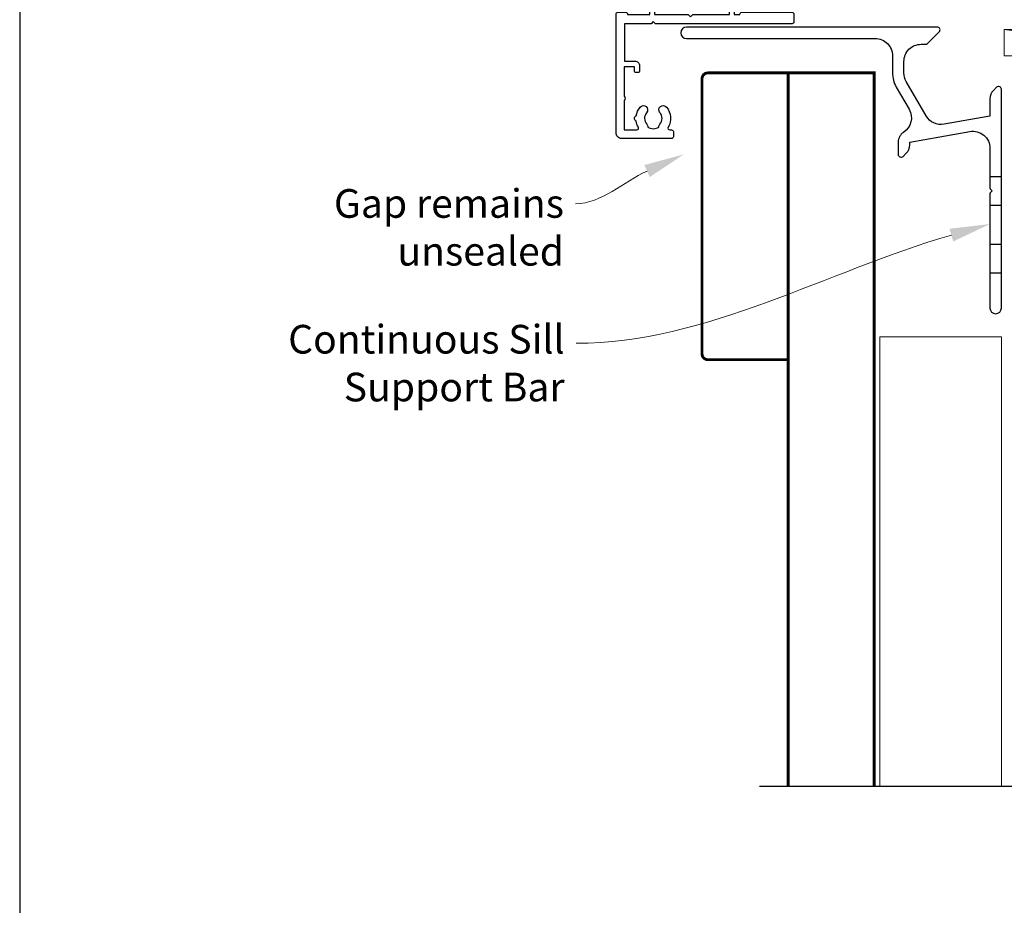
# Model space of a CAD drawing. Units: millimetres. Extents: x 23 to 1863, y -1004 to 568.
# Drawn here: x 23 to 195, y -411 to -256 of the extents above; entities that cross this region are included whole.
import ezdxf
from ezdxf import colors
from ezdxf.entities.mleader import LeaderData, LeaderLine
from ezdxf.math import Vec2, Vec3

# ---------------------------------------------------------------- set-up
doc = ezdxf.new("R2010")
doc.units = ezdxf.units.MM
doc.header["$MEASUREMENT"] = 0
doc.layers.get('Defpoints').update_dxf_attribs({"color": 1})
doc.layers.add('27725$0$APL Joinery', color=2, linetype='Continuous')
doc.layers.add('APL Joinery', color=2, linetype='Continuous')
doc.styles.add('General notes', font='arial.ttf', dxfattribs={"height": 3.5})

# ---------------------------------------------------------------- blocks, each defined once
blk = doc.blocks.new('*U42')
at = {"layer": 'APL Joinery', "color": 250, "lineweight": 5}
blk.add_line((30.51, 2), (-0.51, 6.6), dxfattribs=at)
at = {"layer": 'APL Joinery', "color": 2, "lineweight": 25, "flags": 128}
blk.add_lwpolyline([(-19.33, -3.47), (-17.1, -7.34, -0.400906), (-18.08, -11.37, 0.255755), (-19, -13.05), (-19, -15.2, 0.668179), (-18.15, -15.55), (-17.59, -14.99, 0.198912), (-17, -13.58), (-17, -13.05), (-6.52, -11.21, -0.466308), (-3, -14.16), (-3, -21.08, 0.198912), (-2.94, -21.22), (-2.6, -21.56), (-2.94, -21.9, 0.198912), (-3, -22.04), (-3, -42, 1), (-1, -42), (-1, -3.86, 0.668179), (-1.85, -3.5), (-2.41, -4.06, 0.198912), (-3, -5.48), (-3, -8.55), (-10.99, -9.96, -0.315299), (-14.11, -8.51), (-17.6, -2.47, -0.131652), (-18, -0.97), (-18, 1, -0.414214), (-15, 4), (-14.1, 4, 0.198912), (-13.93, 4.07), (-11.85, 6.15, 0.668179), (-12.21, 7), (-55.9, 7, 1), (-55.9, 5), (-23, 5, -0.414214), (-20, 2), (-20, -0.97, 0.131652)], format="xyb", close=True, dxfattribs=at)
at = {"layer": 'APL Joinery', "color": 7, "lineweight": 15}
blk.add_lwpolyline([(30.51, 6.6), (-0.51, 6.6), (-0.51, 2), (30.51, 2)], close=True, dxfattribs=at)
at = {"layer": 'APL Joinery', "color": 2, "lineweight": 25, "ltscale": 10}
for points in [[(-3, -19.06), (-1, -19.06)], [(-3, -24.06), (-1, -24.06)], [(-3, -30.86), (-1, -30.86)], [(-3, -35.86), (-1, -35.86)]]:
    blk.add_lwpolyline(points, dxfattribs=at)
blk = doc.blocks.new('27725')
at = {"layer": '27725$0$APL Joinery', "ltscale": 0.2}
blk.add_lwpolyline([(-16.53, 2.16, 1), (-17.5, 3.29, -0.375946), (-19.51, 3.31, 0.19915), (-20.02, 3.49, -0.290157), (-20.02, 5.41, 0.19915), (-19.51, 5.59, -0.375946), (-17.5, 5.6, 1), (-16.53, 6.74, 0.322511), (-20.05, 7.05, -0.581716), (-20.5, 7.31), (-20.5, 7.65, 0.414214), (-20.8, 7.95), (-21.7, 7.95, 0.414214), (-22, 7.65), (-22, -1.05, 0.414214), (-21, -2.05), (-0.3, -2.05, 0.414214), (0, -1.75), (0, -0.35, 0.414214), (-0.3, -0.05), (-0.4, -0.05), (-0.4, 3.85), (1.25, 3.85), (1.25, 3.55, 0.414214), (1.55, 3.25), (2.52, 3.25), (3.72, 1.83, 0.700208), (4.6, 2.15), (4.6, 2.41, 0.131652), (4.47, 2.91), (4.1, 3.55, 0.267949), (1.5, 5.05), (0.69, 5.05), (0, 4.65), (-0.4, 4.65), (-0.4, 10.55), (-0.8, 10.95), (-0.4, 11.35), (-0.4, 17.75), (0.5, 17.75), (0.85, 17.55), (6.53, 17.55, 0.689016), (6.87, 18.42), (5.33, 19.79, 0.647735), (4.95, 19.62), (4.95, 18.55), (-0.4, 18.55), (-0.4, 19.55), (-0.3, 19.55, 0.414214), (0, 19.85), (0, 28.65, 0.414214), (-0.3, 28.95), (-1.7, 28.95, 0.414214), (-2, 28.65), (-2, 4.85), (-1.6, 4.45), (-2, 4.05), (-2, -0.55), (-8.5, -0.55), (-8.5, 1.25, 0.414214), (-9.3, 2.05), (-10.2, 2.05, 0.414214), (-10.5, 1.75), (-10.5, 1.45, 0.414214), (-10.2, 1.15), (-9.5, 1.15), (-9.5, -0.65), (-14.65, -0.65, 0.57735), (-15.35, -0.65), (-20.5, -0.65), (-20.5, 1.59, -0.581719), (-20.05, 1.85, 0.096068), (-18.96, 1.46, 0.671225), (-18.04, 1.46, 0.140327)], format="xyb", close=True, dxfattribs=at)

msp = doc.modelspace()

# ---------------------------------------------------------------- linework, layer by layer
at = {"layer": 'APL Joinery', "color": 7, "lineweight": 30, "const_width": 0.5}
msp.add_lwpolyline([(157.16, -265.43), (143.16, -265.43, 0.414214), (142.16, -266.43), (142.16, -314.43, 0.414214), (143.16, -315.43), (157.16, -315.43)], format="xyb", close=True, dxfattribs=at)
msp.add_lwpolyline([(157.16, -389.86), (157.16, -265.43), (172.16, -265.43), (172.16, -389.86)], dxfattribs=at)
at = {"layer": 'APL Joinery', "color": 7, "lineweight": 5}
msp.add_lwpolyline([(173.16, -389.86), (173.16, -311.43), (194.36, -311.43), (194.36, -389.86)], dxfattribs=at)
at = {"layer": 'APL Joinery', "color": 9}
msp.add_lwpolyline([(197.36, -389.86), (152.16, -389.86)], dxfattribs=at)
at = {"layer": 'Defpoints', "color": 8}
msp.add_lwpolyline([(23.19, -511.34), (379.19, -511.34), (379.19, -31.06), (23.19, -31.06)], close=True, dxfattribs=at)

# ---------------------------------------------------------------- block references
at = {"layer": 'APL Joinery', "xscale": -1, "rotation": 270}
msp.add_blockref('27725', (129.21, -254.86), dxfattribs=at)
at = {"layer": 'APL Joinery'}
msp.add_blockref('*U42', (195.36, -264.43), dxfattribs=at)

# ---------------------------------------------------------------- leaders
at = {"layer": 'APL Joinery', "color": 7, "lineweight": 5}
ml = msp.add_multileader_mtext('Standard', dxfattribs=at)
ml.set_content('{\\C7;Gap remains unsealed}', color=3, style='General notes')
ml.set_leader_properties(color=7, lineweight=13)
ml.build(insert=Vec2(0, 0))
ml.multileader.update_dxf_attribs({"leader_type": 2, "dogleg_length": 10, "arrow_head_size": 7})
ctx = ml.context
ctx.base_point, ctx.char_height, ctx.arrow_head_size, ctx.plane_origin = Vec3(76.75, -288.23), 5, 7, Vec3(297.69, -162.1)
ctx.text_align_type = 2
notes = []
notes.append((ctx, [(1, (1, 1, 0), (130.09, -288.23), (-1, 0), 10, [(1, [(138.95, -279.64)], 0, [])])]))
ctx.mtext.insert, ctx.mtext.width, ctx.mtext.defined_height, ctx.mtext.alignment, ctx.mtext.line_spacing_style, ctx.mtext.flow_direction = Vec3(118.09, -285.69), 61.542, 6.82, 3, 2, 5
ml = msp.add_multileader_mtext('Standard', dxfattribs=at)
ml.set_content('{\\C7;Continuous Sill Support Bar}', color=3, style='General notes')
ml.set_leader_properties(color=7, lineweight=13)
ml.build(insert=Vec2(0, 0))
ml.multileader.update_dxf_attribs({"leader_type": 2, "dogleg_length": 10, "arrow_head_size": 7})
ctx = ml.context
ctx.base_point, ctx.char_height, ctx.arrow_head_size, ctx.plane_origin = Vec3(70.45, -312.57), 5, 7, Vec3(297.8, -193.94)
ctx.text_align_type = 2
notes.append((ctx, [(1, (1, 1, 0), (130.2, -312.57), (-1, 0), 10, [(1, [(192.36, -291.78)], 0, [])])]))
ctx.mtext.insert, ctx.mtext.width, ctx.mtext.defined_height, ctx.mtext.alignment, ctx.mtext.line_spacing_style, ctx.mtext.flow_direction = Vec3(118.2, -309.37), 61.542, 6.82, 3, 2, 5
for ctx, leaders in notes:
    for number, flags, end, landing, length, lines in leaders:
        leader = LeaderData()
        leader.index, (leader.has_last_leader_line, leader.has_dogleg_vector, leader.attachment_direction) = number, flags
        leader.last_leader_point, leader.dogleg_vector, leader.dogleg_length = Vec3(end), Vec3(landing), length
        for number, points, colour, breaks in lines:
            line = LeaderLine()
            line.index, line.vertices, line.color, line.breaks = number, Vec3.list(points), colors.encode_raw_color(colour), breaks
            leader.lines.append(line)
        ctx.leaders.append(leader)

doc.saveas('drawing.dxf')
